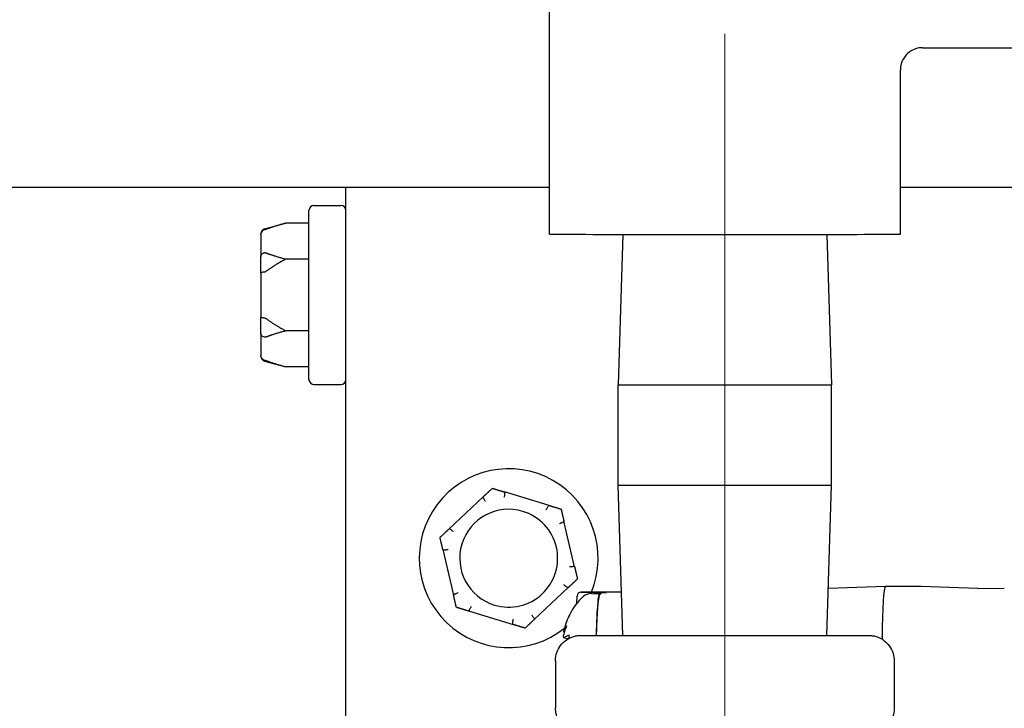
# Model space of a CAD drawing. Units: inches. Extents: x 15 to 226, y 7 to 162.
# Drawn here: x 177 to 180, y 75 to 77 of the extents above; entities that cross this region are included whole.
import ezdxf

# ---------------------------------------------------------------- set-up
doc = ezdxf.new("R2010")
doc.units = ezdxf.units.IN
doc.header["$LTSCALE"] = 14
doc.header["$MEASUREMENT"] = 0
doc.linetypes.add('CHAIN', pattern=[0.7087, 0.4724, -0.0591, 0.1181, -0.0591])
for name, color, linetype, lineweight in [('Centerline(ANSI)', 96, 'CHAIN', 18), ('Symbols(ANSI)', 7, 'Continuous', 25), ('Visible Edges(ANSI)', 7, 'Continuous', 25), ('Visible Tangent Edges(ANSI)', 7, 'Continuous', 25)]:
    doc.layers.add(name, color=color, linetype=linetype, lineweight=lineweight)
doc.styles.add('MESTEK', font='arial.ttf')
doc.dimstyles.new('MESTEK FRACTIONS$7', dxfattribs={"dimscale": 14, "dimtxt": 0.08, "dimasz": 0.098425, "dimexe": 0.063, "dimexo": 0.0625, "dimgap": 0.031496, "dimtad": 0, "dimtih": 1, "dimtoh": 1, "dimdec": 5, "dimrnd": 1e-08, "dimzin": 1, "dimdsep": 46, "dimlunit": 5, "dimtxsty": 'MESTEK', "dimcen": 0.09, "dimdle": 0.393701, "dimclrd": 7, "dimclre": 7, "dimclrt": 7, "dimadec": 0, "dimazin": 0, "dimtfac": 1, "dimtofl": 0, "dimtmove": 0, "dimatfit": 3, "dimfxl": 0, "dimfrac": 2, "dimtolj": 1, "dimtzin": 0, "dimlwd": 25, "dimlwe": 15, "dimarcsym": 0})

msp = doc.modelspace()

# ---------------------------------------------------------------- linework, layer by layer
at = {"layer": 'Centerline(ANSI)', "linetype": 'Continuous'}
msp.add_line((178.8806555, 74.5737066), (178.8806555, 76.5737066), dxfattribs=at)
at = {"layer": 'Visible Edges(ANSI)'}
for p, q in [((178.4431555, 76.0737066), (178.4431555, 76.6437066)), ((179.3731554, 76.5387065), (181.3056555, 76.5387065)), ((179.3181555, 76.0737066), (179.3181555, 76.4837066)), ((178.4431555, 76.1900094), (177.0681633, 76.1900094)), ((177.9358883, 74.5688337), (177.9358883, 76.1900094)), ((180.2581633, 76.1905094), (179.3181555, 76.1905094)), ((177.8563883, 76.1454565), (177.9233883, 76.1454565)), ((177.8438883, 75.7119565), (177.8438883, 76.1329565)), ((177.7331531, 76.0871707), (177.7863883, 76.1014351)), ((177.8438883, 76.1014351), (177.7863883, 76.1014351)), ((177.7238883, 76.0732182), (177.7238883, 76.0750967)), ((177.7238883, 76.0732182), (177.7238883, 76.018512)), ((178.6261215, 76.0735996), (178.6144055, 75.6987066)), ((179.1351896, 76.0735996), (179.1469055, 75.6987066)), ((177.7238883, 75.9771627), (177.7238883, 76.018512)), ((177.8438883, 76.0119458), (177.7863883, 76.0119458)), ((177.7238883, 75.9771627), (177.7238883, 75.8677503)), ((177.7238883, 75.826401), (177.7238883, 75.8677503)), ((177.7238883, 75.826401), (177.7238883, 75.7716948)), ((177.8438883, 75.8329672), (177.7863883, 75.8329672)), ((177.7238883, 75.7698163), (177.7238883, 75.7716948)), ((177.7331531, 75.7577423), (177.7863883, 75.7434779)), ((177.8438883, 75.7434779), (177.7863883, 75.7434779)), ((177.8563883, 75.6994565), (177.9233883, 75.6994565)), ((178.6144055, 75.4487066), (178.6144055, 75.6987066)), ((179.1469055, 75.4487066), (179.1469055, 75.6987066)), ((178.4424579, 75.3977469), (178.3309494, 75.4314259)), ((178.6261249, 75.0737066), (178.6144055, 75.4487066)), ((179.1351862, 75.0737066), (179.1469055, 75.4487066)), ((178.2782558, 75.4190725), (178.1933347, 75.3393428)), ((178.5060904, 75.2448809), (178.479503, 75.3582896)), ((178.1776862, 75.2875322), (178.2042736, 75.1741234)), ((178.4055208, 75.1133405), (178.490442, 75.1930702)), ((178.5943596, 75.1817227), (178.5217901, 75.1813066)), ((178.5220216, 75.1813052), (178.5844264, 75.1802135)), ((178.5841948, 75.1802148), (178.5776259, 75.1801772)), ((178.6227643, 75.1812409), (178.5945957, 75.1817214)), ((179.2813027, 75.1955105), (179.1388368, 75.1905194)), ((179.3697083, 75.1960177), (179.2813254, 75.1955109)), ((179.5110485, 75.1910733), (179.3697187, 75.1960176)), ((179.5106177, 75.1910883), (179.5766243, 75.1914668)), ((178.5120703, 75.1541639), (178.5123813, 75.1720072)), ((178.548614, 75.178016), (178.5678519, 75.1776794)), ((178.2413187, 75.1346661), (178.3528273, 75.1009871)), ((178.4794183, 75.0675922), (178.4918133, 75.0662874)), ((179.2726062, 75.0705115), (179.2725008, 75.0644671)), ((178.4586555, 75.0107066), (178.4586555, 74.89204)), ((179.3026555, 75.0107066), (179.3026555, 74.89204))]:
    msp.add_line(p, q, dxfattribs=at)
for centre, radius, start, end in [((177.8563883, 76.1329565), 0.0125, 90, 180), ((177.9233883, 76.1329565), 0.0125, 0, 90), ((177.7363883, 76.0750967), 0.0125, 105, 180), ((177.7363883, 75.7698163), 0.0125, 180, 255), ((177.8563883, 75.7119565), 0.0125, 180, 270), ((177.9233883, 75.7119565), 0.0125, 270, 0), ((178.3418883, 75.2662065), 0.223, 337.6639005, 308.6838833), ((178.3418883, 75.2662065), 0.122, 73.194056, 253.194056), ((178.3418883, 75.2662065), 0.122, 253.194056, 73.194056), ((178.6358522, 75.053971), 0.15925, 133.7151586, 150.4237599)]:
    msp.add_arc(centre, radius, start, end, dxfattribs=at)
for centre, major_axis, ratio, start_param, end_param in [((178.8806555, 76.0737066), (0.4375, 0), 0.000300525, 3.141599194, 6.283191848), ((178.8806555, 75.6987066), (-0.26625, 0), 0.000300525, 6.283175915, 9.424787352), ((178.8806555, 75.4487066), (-0.26625, 0), 0.000300525, 0.000009379, 3.141592654), ((178.5223707, 75.1713098), (0.0072071, -0.0072918), 0.948903343, 2.370770098, 3.889219745), ((178.5657091, 75.0551982), (0.0021428, 0.1224813), 0.052322738, 6.097025785, 7.702804077), ((178.5842521, 75.170215), (-0.0000573, 0.0099998), 0.99862949, 6.259989843, 6.283185307), ((178.5944214, 75.1717229), (-0.0101765, 0.0000677), 0.982628138, 4.701799736, 4.7249952), ((179.2813294, 75.0704347), (-0.0000054, 0.1250761), 0.069732627, 0.000905411, 1.568962682), ((177.4912902, 75.1329916), (1.7900472, 0.062519), 0.000106572, 0.003651503, 0.004868737), ((177.5813059, 75.1335078), (1.7884144, 0.0625096), 0.00010675, 0.002284512, 0.003654274), ((178.6355056, 75.0563346), (-0.1572084, -0.0230499), 0.974825728, 5.633345326, 5.891817265), ((178.6333971, 75.0665052), (-0.1550399, -0.0303677), 0.77017309, 5.779977642, 5.958966148), ((178.6314613, 75.0387538), (-0.1517933, 0.0437993), 0.611908248, 6.114981585, 6.293970093), ((178.4684542, 75.0880335), (-0.050457, 0.0079459), 0.094674829, 1.804104596, 1.824761647), ((178.6346157, 75.0435759), (-0.1577769, 0.0187678), 0.212788926, 5.853693382, 6.11216532), ((177.4912902, 75.1329916), (1.7813119, -0.0626354), 0.070129331, 0.001242726, 0.002459961)]:
    msp.add_ellipse(centre, major_axis=major_axis, ratio=ratio, start_param=start_param, end_param=end_param, dxfattribs=at)
for points, knots in [([(179.3731554, 76.5387065), (179.3719227, 76.5387065), (179.3704549, 76.5386735), (179.3666434, 76.5383531), (179.3643085, 76.5380881), (179.3579458, 76.5366621), (179.3538754, 76.5355814), (179.3457719, 76.531495), (179.3428257, 76.5297614), (179.3350048, 76.5237558), (179.3297884, 76.5185051), (179.3227094, 76.5063913), (179.3204258, 76.5004652), (179.3184899, 76.4908482), (179.3181555, 76.4871632), (179.3181555, 76.4837066)], [1.246552567602, 1.246552567602, 1.246552567602, 1.246552567602, 1.246774933955, 1.246774933955, 1.246997300307, 1.246997300307, 1.247219666659, 1.247219666659, 1.247325857674, 1.247325857674, 1.247481836402, 1.247481836402, 1.247593924961, 1.247593924961, 1.247664399364, 1.247664399364, 1.247664399364, 1.247664399364]), ([(177.7331531, 76.0847717), (177.7315987, 76.0843739), (177.730143, 76.0836941), (177.7275662, 76.0818376), (177.7264758, 76.0806724), (177.7250833, 76.0784357), (177.7246469, 76.0774601), (177.7240526, 76.0754247), (177.7238977, 76.0743728), (177.7238885, 76.073283), (177.7238883, 76.0732506), (177.7238883, 76.0732182)], [-0.04181798159, -0.04181798159, -0.04181798159, -0.04181798159, -0.02953577043, -0.02953577043, -0.01707681966, -0.01707681966, -0.00854850754, -0.00854850754, 0, 0, 0.00026174704, 0.00026174704, 0.00026174704, 0.00026174704]), ([(177.7363883, 76.0858113), (177.7360846, 76.0856957), (177.7357678, 76.0855795), (177.7350745, 76.0853382), (177.7346901, 76.0852117), (177.7339145, 76.0849762), (177.7335357, 76.0848696), (177.7331531, 76.0847717)], [0.244889682054, 0.244889682054, 0.244889682054, 0.244889682054, 0.247820142261, 0.247820142261, 0.251071382727, 0.251071382727, 0.254093083076, 0.254093083076, 0.254093083076, 0.254093083076]), ([(177.7238883, 76.018512), (177.7238883, 76.0185381), (177.7238885, 76.0185642), (177.7238977, 76.0194434), (177.7240526, 76.0202931), (177.7246469, 76.0219389), (177.7250833, 76.0227287), (177.7264758, 76.0245412), (177.7275662, 76.0254869), (177.730143, 76.026995), (177.7315987, 76.0275479), (177.7331531, 76.0278715)], [-0.04205683924, -0.04205683924, -0.04205683924, -0.04205683924, -0.04179523458, -0.04179523458, -0.03325137703, -0.03325137703, -0.0247277039, -0.0247277039, -0.01227553021, -0.01227553021, 0, 0, 0, 0]), ([(177.7331531, 76.0278715), (177.7334915, 76.0279419), (177.7338313, 76.0279787), (177.734785, 76.0279912), (177.7353706, 76.0278936), (177.7360763, 76.0276822), (177.7362336, 76.0276285), (177.7363883, 76.0275695)], [0.08197546392, 0.08197546392, 0.08197546392, 0.08197546392, 0.08545043264, 0.08545043264, 0.09170275594, 0.09170275594, 0.09353053002, 0.09353053002, 0.09353053002, 0.09353053002]), ([(177.7331531, 75.9793568), (177.7315987, 75.9792825), (177.730143, 75.9791556), (177.7275662, 75.9788071), (177.7264758, 75.9785877), (177.7250833, 75.9781635), (177.7246469, 75.9779777), (177.7240526, 75.9775882), (177.7238977, 75.9773859), (177.7238885, 75.9771753), (177.7238883, 75.977169), (177.7238883, 75.9771627)], [-0.04181798159, -0.04181798159, -0.04181798159, -0.04181798159, -0.02953577043, -0.02953577043, -0.01707681966, -0.01707681966, -0.00854850754, -0.00854850754, 0, 0, 0.00026174704, 0.00026174704, 0.00026174704, 0.00026174704]), ([(177.7363883, 75.9806983), (177.7361102, 75.9804865), (177.7358215, 75.9802902), (177.7351462, 75.9798972), (177.7347479, 75.9797104), (177.7339434, 75.9794516), (177.7335504, 75.9793757), (177.7331531, 75.9793568)], [0.246210954294, 0.246210954294, 0.246210954294, 0.246210954294, 0.248887649406, 0.248887649406, 0.252269919384, 0.252269919384, 0.255407813451, 0.255407813451, 0.255407813451, 0.255407813451]), ([(177.7238883, 75.8677503), (177.7238883, 75.867744), (177.7238885, 75.8677377), (177.7238977, 75.8675271), (177.7240526, 75.8673248), (177.7246469, 75.8669353), (177.7250833, 75.8667495), (177.7264758, 75.8663253), (177.7275662, 75.8661059), (177.730143, 75.8657574), (177.7315987, 75.8656305), (177.7331531, 75.8655563)], [-0.04205683924, -0.04205683924, -0.04205683924, -0.04205683924, -0.04179523458, -0.04179523458, -0.03325137703, -0.03325137703, -0.0247277039, -0.0247277039, -0.01227553021, -0.01227553021, 0, 0, 0, 0]), ([(177.7331531, 75.8655563), (177.73349, 75.8655402), (177.7338283, 75.865483), (177.7347794, 75.865212), (177.7353638, 75.8649176), (177.7360712, 75.8644487), (177.7362311, 75.8643345), (177.7363883, 75.8642147)], [0.08194423118, 0.08194423118, 0.08194423118, 0.08194423118, 0.08540398279, 0.08540398279, 0.09164473457, 0.09164473457, 0.09350273285, 0.09350273285, 0.09350273285, 0.09350273285]), ([(177.7331531, 75.8170416), (177.7315987, 75.8173651), (177.730143, 75.817918), (177.7275662, 75.8194261), (177.7264758, 75.8203718), (177.7250833, 75.8221843), (177.7246469, 75.8229741), (177.7240526, 75.8246199), (177.7238977, 75.8254696), (177.7238885, 75.8263488), (177.7238883, 75.8263749), (177.7238883, 75.826401)], [-0.04181798159, -0.04181798159, -0.04181798159, -0.04181798159, -0.02953577043, -0.02953577043, -0.01707681966, -0.01707681966, -0.00854850754, -0.00854850754, 0, 0, 0.00026174704, 0.00026174704, 0.00026174704, 0.00026174704]), ([(177.7363883, 75.8173435), (177.7360846, 75.8172278), (177.7357678, 75.8171308), (177.7350745, 75.816981), (177.7346901, 75.816933), (177.7339145, 75.8169264), (177.7335357, 75.8169619), (177.7331531, 75.8170416)], [0.244889682054, 0.244889682054, 0.244889682054, 0.244889682054, 0.247820142262, 0.247820142262, 0.251071382728, 0.251071382728, 0.254093083077, 0.254093083077, 0.254093083077, 0.254093083077]), ([(177.7238883, 75.7716948), (177.7238883, 75.7716624), (177.7238885, 75.77163), (177.7238977, 75.7705402), (177.7240526, 75.7694883), (177.7246469, 75.7674529), (177.7250833, 75.7664773), (177.7264758, 75.7642406), (177.7275662, 75.7630755), (177.730143, 75.7612189), (177.7315987, 75.7605391), (177.7331531, 75.7601413)], [-0.04205683924, -0.04205683924, -0.04205683924, -0.04205683924, -0.04179523458, -0.04179523458, -0.03325137703, -0.03325137703, -0.0247277039, -0.0247277039, -0.01227553021, -0.01227553021, 0, 0, 0, 0]), ([(177.7331531, 75.7601413), (177.7334915, 75.7600547), (177.7338313, 75.7599602), (177.734785, 75.7596751), (177.7353706, 75.7594769), (177.7360763, 75.7592193), (177.7362336, 75.7591606), (177.7363883, 75.7591017)], [0.08197546392, 0.08197546392, 0.08197546392, 0.08197546392, 0.08545043264, 0.08545043264, 0.09170275594, 0.09170275594, 0.09353053002, 0.09353053002, 0.09353053002, 0.09353053002]), ([(178.3321105, 75.4306303), (178.3320611, 75.4302101), (178.3319769, 75.4294921), (178.3317488, 75.4275318), (178.3316065, 75.4263017), (178.3313367, 75.4239411), (178.3312198, 75.4229116), (178.3309782, 75.4207644), (178.3308544, 75.419655), (178.3307274, 75.4185058), (178.3307236, 75.4184717), (178.3307198, 75.4184375)], [-0.04181798159, -0.04181798159, -0.04181798159, -0.04181798159, -0.02953577043, -0.02953577043, -0.01707681966, -0.01707681966, -0.00854850754, -0.00854850754, 0, 0, 0.00026174704, 0.00026174704, 0.00026174704, 0.00026174704]), ([(178.3309494, 75.4314259), (178.3311522, 75.4313646), (178.3313374, 75.431299), (178.3317, 75.4311405), (178.3318659, 75.4310437), (178.3320749, 75.4308403), (178.3321231, 75.4307377), (178.3321105, 75.4306303)], [0.246210954294, 0.246210954294, 0.246210954294, 0.246210954294, 0.248887649406, 0.248887649406, 0.252269919384, 0.252269919384, 0.255407813451, 0.255407813451, 0.255407813451, 0.255407813451]), ([(178.2775693, 75.4178437), (178.277519, 75.4179209), (178.2775092, 75.4180156), (178.2775904, 75.4183275), (178.2777662, 75.4185723), (178.2780898, 75.4189127), (178.2781699, 75.4189918), (178.2782558, 75.4190725)], [0.08197546392, 0.08197546392, 0.08197546392, 0.08197546392, 0.08545043264, 0.08545043264, 0.09170275594, 0.09170275594, 0.09353053002, 0.09353053002, 0.09353053002, 0.09353053002]), ([(178.2842342, 75.4075395), (178.2842156, 75.4075684), (178.284197, 75.4075973), (178.2835725, 75.4085703), (178.2829685, 75.4095091), (178.2817977, 75.4113252), (178.2812355, 75.4121954), (178.2799446, 75.4141902), (178.2792705, 75.4152288), (178.2781949, 75.4168835), (178.2778003, 75.4174893), (178.2775693, 75.4178437)], [-0.04205683924, -0.04205683924, -0.04205683924, -0.04205683924, -0.04179523458, -0.04179523458, -0.03325137703, -0.03325137703, -0.0247277039, -0.0247277039, -0.01227553021, -0.01227553021, 0, 0, 0, 0]), ([(178.4354592, 75.386803), (178.435475, 75.3868335), (178.4354907, 75.386864), (178.4360211, 75.3878914), (178.4365321, 75.3888839), (178.4375195, 75.3908058), (178.4379921, 75.3917278), (178.4390741, 75.3938431), (178.4396365, 75.3949463), (178.4405318, 75.3967051), (178.440859, 75.3973498), (178.4410505, 75.397727)], [-0.04205683924, -0.04205683924, -0.04205683924, -0.04205683924, -0.04179523458, -0.04179523458, -0.03325137703, -0.03325137703, -0.0247277039, -0.0247277039, -0.01227553021, -0.01227553021, 0, 0, 0, 0]), ([(178.4410505, 75.397727), (178.441092, 75.3978088), (178.4411686, 75.3978646), (178.4414777, 75.3979506), (178.4417763, 75.3979213), (178.4422331, 75.3978117), (178.4423433, 75.3977815), (178.4424579, 75.3977469)], [0.08194423118, 0.08194423118, 0.08194423118, 0.08194423118, 0.08540398279, 0.08540398279, 0.09164473457, 0.09164473457, 0.09350273285, 0.09350273285, 0.09350273285, 0.09350273285]), ([(178.4793946, 75.3568862), (178.479006, 75.3567189), (178.4783421, 75.3564329), (178.4765303, 75.3556502), (178.4753939, 75.3551584), (178.4732146, 75.3542118), (178.4722647, 75.3537983), (178.4702844, 75.3529339), (178.4692616, 75.3524864), (178.4682029, 75.3520218), (178.4681715, 75.352008), (178.46814, 75.3519942)], [-0.04181798159, -0.04181798159, -0.04181798159, -0.04181798159, -0.02953577043, -0.02953577043, -0.01707681966, -0.01707681966, -0.00854850754, -0.00854850754, 0, 0, 0.00026174704, 0.00026174704, 0.00026174704, 0.00026174704]), ([(178.479503, 75.3582896), (178.4795559, 75.3580644), (178.4795937, 75.3578543), (178.4796316, 75.3574615), (178.4796273, 75.3572813), (178.4795539, 75.3570153), (178.4794902, 75.3569274), (178.4793946, 75.3568862)], [0.244889682054, 0.244889682054, 0.244889682054, 0.244889682054, 0.247820142262, 0.247820142262, 0.251071382728, 0.251071382728, 0.254093083077, 0.254093083077, 0.254093083077, 0.254093083077]), ([(178.1933347, 75.3393428), (178.1935033, 75.3395012), (178.1936663, 75.339639), (178.1939875, 75.3398682), (178.1941458, 75.3399546), (178.1944128, 75.3400239), (178.1945208, 75.3400128), (178.1946042, 75.3399505)], [0.244889682054, 0.244889682054, 0.244889682054, 0.244889682054, 0.247820142261, 0.247820142261, 0.251071382727, 0.251071382727, 0.254093083076, 0.254093083076, 0.254093083076, 0.254093083076]), ([(178.1946042, 75.3399505), (178.1949434, 75.3396977), (178.1955231, 75.3392657), (178.1971068, 75.338088), (178.1981009, 75.3373498), (178.2000104, 75.3359358), (178.2008434, 75.3353199), (178.2025822, 75.334037), (178.2034811, 75.3333751), (178.2044128, 75.3326905), (178.2044405, 75.3326701), (178.2044681, 75.3326498)], [-0.04181798159, -0.04181798159, -0.04181798159, -0.04181798159, -0.02953577043, -0.02953577043, -0.01707681966, -0.01707681966, -0.00854850754, -0.00854850754, 0, 0, 0.00026174704, 0.00026174704, 0.00026174704, 0.00026174704]), ([(178.1784071, 75.2863232), (178.1783152, 75.2863183), (178.1782282, 75.2863571), (178.1779987, 75.2865834), (178.1778746, 75.286858), (178.1777416, 75.2873085), (178.1777132, 75.2874174), (178.1776862, 75.2875322)], [0.08197546392, 0.08197546392, 0.08197546392, 0.08197546392, 0.08545043264, 0.08545043264, 0.09170275594, 0.09170275594, 0.09353053002, 0.09353053002, 0.09353053002, 0.09353053002]), ([(178.1906633, 75.286943), (178.190629, 75.2869414), (178.1905946, 75.2869398), (178.1894398, 75.2868854), (178.1883247, 75.2868317), (178.1861666, 75.2867259), (178.1851318, 75.2866741), (178.1827589, 75.2865535), (178.1815223, 75.286489), (178.1795515, 75.2863849), (178.1788296, 75.286346), (178.1784071, 75.2863232)], [-0.04205683924, -0.04205683924, -0.04205683924, -0.04205683924, -0.04179523458, -0.04179523458, -0.03325137703, -0.03325137703, -0.0247277039, -0.0247277039, -0.01227553021, -0.01227553021, 0, 0, 0, 0]), ([(178.4931134, 75.24547), (178.4931477, 75.2454716), (178.493182, 75.2454732), (178.4943369, 75.2455276), (178.4954519, 75.2455813), (178.4976101, 75.2456871), (178.4986449, 75.2457389), (178.5010178, 75.2458595), (178.5022544, 75.245924), (178.5042252, 75.2460281), (178.5049471, 75.246067), (178.5053695, 75.2460898)], [-0.04205683924, -0.04205683924, -0.04205683924, -0.04205683924, -0.04179523458, -0.04179523458, -0.03325137703, -0.03325137703, -0.0247277039, -0.0247277039, -0.01227553021, -0.01227553021, 0, 0, 0, 0]), ([(178.5053695, 75.2460898), (178.5054615, 75.2460947), (178.5055485, 75.2460559), (178.505778, 75.2458296), (178.505902, 75.245555), (178.506035, 75.2451045), (178.5060635, 75.2449956), (178.5060904, 75.2448809)], [0.08197546392, 0.08197546392, 0.08197546392, 0.08197546392, 0.08545043264, 0.08545043264, 0.09170275594, 0.09170275594, 0.09353053002, 0.09353053002, 0.09353053002, 0.09353053002]), ([(178.2043821, 75.1755268), (178.2047707, 75.1756941), (178.2054346, 75.1759801), (178.2072463, 75.1767628), (178.2083827, 75.1772546), (178.210562, 75.1782012), (178.211512, 75.1786147), (178.2134923, 75.1794791), (178.214515, 75.1799266), (178.2155737, 75.1803912), (178.2156052, 75.180405), (178.2156367, 75.1804188)], [-0.04181798159, -0.04181798159, -0.04181798159, -0.04181798159, -0.02953577043, -0.02953577043, -0.01707681966, -0.01707681966, -0.00854850754, -0.00854850754, 0, 0, 0.00026174704, 0.00026174704, 0.00026174704, 0.00026174704]), ([(178.4891724, 75.1924625), (178.4888332, 75.1927153), (178.4882535, 75.1931473), (178.4866699, 75.194325), (178.4856758, 75.1950632), (178.4837663, 75.1964772), (178.4829332, 75.1970931), (178.4811945, 75.198376), (178.4802956, 75.1990379), (178.4793639, 75.1997225), (178.4793362, 75.1997429), (178.4793085, 75.1997632)], [-0.04181798159, -0.04181798159, -0.04181798159, -0.04181798159, -0.02953577043, -0.02953577043, -0.01707681966, -0.01707681966, -0.00854850754, -0.00854850754, 0, 0, 0.00026174704, 0.00026174704, 0.00026174704, 0.00026174704]), ([(178.490442, 75.1930702), (178.4902733, 75.1929119), (178.4901104, 75.192774), (178.4897891, 75.1925448), (178.4896309, 75.1924584), (178.4893638, 75.1923891), (178.4892559, 75.1924002), (178.4891724, 75.1924625)], [0.244889682054, 0.244889682054, 0.244889682054, 0.244889682054, 0.247820142261, 0.247820142261, 0.251071382727, 0.251071382727, 0.254093083077, 0.254093083077, 0.254093083077, 0.254093083077]), ([(178.5776259, 75.1801772), (178.5763522, 75.1801699), (178.5751043, 75.179911), (178.5729063, 75.1790886), (178.5719972, 75.1785188), (178.5704231, 75.1772945), (178.5698476, 75.1766496), (178.5687501, 75.175252), (178.568379, 75.1745769), (178.5673915, 75.1726037), (178.5670962, 75.1715906), (178.5662999, 75.1686907), (178.5659345, 75.1667579), (178.5652056, 75.162124), (178.5648608, 75.159451), (178.5641832, 75.1532858), (178.5638533, 75.1498066), (178.5632173, 75.1421529), (178.5629127, 75.1380032), (178.5623272, 75.1290375), (178.5620463, 75.1242148), (178.5615183, 75.1140534), (178.5612713, 75.1087162), (178.5608191, 75.0977309), (178.5606126, 75.0920537), (178.5602963, 75.0821306), (178.5601763, 75.0779643), (178.5600677, 75.0737552)], [0, 0, 0, 0, 0.0056728057, 0.0056728057, 0.0119541495, 0.0119541495, 0.0197586677, 0.0197586677, 0.031341384, 0.031341384, 0.0582178854, 0.0582178854, 0.1038037526, 0.1038037526, 0.1493896199, 0.1493896199, 0.1949754871, 0.1949754871, 0.2405613543, 0.2405613543, 0.2861472215, 0.2861472215, 0.3317330888, 0.3317330888, 0.377318956, 0.377318956, 0.4096045805, 0.4096045805, 0.4096045805, 0.4096045805]), ([(178.2042736, 75.1741234), (178.2042208, 75.1743487), (178.2041829, 75.1745587), (178.2041451, 75.1749515), (178.2041494, 75.1751318), (178.2042228, 75.1753977), (178.2042864, 75.1754856), (178.2043821, 75.1755268)], [0.244889682054, 0.244889682054, 0.244889682054, 0.244889682054, 0.247820142262, 0.247820142262, 0.251071382728, 0.251071382728, 0.254093083077, 0.254093083077, 0.254093083077, 0.254093083077]), ([(178.548614, 75.178016), (178.5464973, 75.178053), (178.5443792, 75.1778751), (178.5403667, 75.1771538), (178.5384746, 75.1766137), (178.53504, 75.1753234), (178.5334962, 75.1745757), (178.5307624, 75.1730165), (178.5295704, 75.1722054), (178.5274818, 75.1706101), (178.526584, 75.1698253), (178.5257987, 75.1690744)], [3.14037712038, 3.14037712038, 3.14037712038, 3.14037712038, 3.15072970091, 3.15072970091, 3.16108228144, 3.16108228144, 3.17143486197, 3.17143486197, 3.1817874425, 3.1817874425, 3.19214002303, 3.19214002303, 3.19214002303, 3.19214002303]), ([(178.2427261, 75.134686), (178.2426846, 75.1346042), (178.242608, 75.1345484), (178.242299, 75.1344624), (178.2420004, 75.1344917), (178.2415436, 75.1346013), (178.2414334, 75.1346315), (178.2413187, 75.1346661)], [0.08194423118, 0.08194423118, 0.08194423118, 0.08194423118, 0.08540398279, 0.08540398279, 0.09164473457, 0.09164473457, 0.09350273285, 0.09350273285, 0.09350273285, 0.09350273285]), ([(178.2483174, 75.14561), (178.2483017, 75.1455795), (178.2482859, 75.145549), (178.2477556, 75.1445216), (178.2472445, 75.1435291), (178.2462571, 75.1416072), (178.2457846, 75.1406852), (178.2447026, 75.1385699), (178.2441401, 75.1374667), (178.2432449, 75.1357079), (178.2429176, 75.1350633), (178.2427261, 75.134686)], [-0.04205683924, -0.04205683924, -0.04205683924, -0.04205683924, -0.04179523458, -0.04179523458, -0.03325137703, -0.03325137703, -0.0247277039, -0.0247277039, -0.01227553021, -0.01227553021, 0, 0, 0, 0]), ([(178.4973525, 75.1325738), (178.4971427, 75.1322042), (178.49699, 75.1318834), (178.4967329, 75.1312938), (178.4966298, 75.1310252), (178.4964479, 75.1305127), (178.4963695, 75.1302689), (178.4962744, 75.1299513), (178.4962516, 75.1298733), (178.4962295, 75.1297957)], [3.23615371278, 3.23615371278, 3.23615371278, 3.23615371278, 3.26566155497, 3.26566155497, 3.29516939716, 3.29516939716, 3.32467723935, 3.32467723935, 3.33435911677, 3.33435911677, 3.33435911677, 3.33435911677]), ([(178.3516662, 75.1017827), (178.3517155, 75.1022029), (178.3517998, 75.1029209), (178.3520279, 75.1048812), (178.3521702, 75.1061113), (178.35244, 75.1084719), (178.3525569, 75.1095014), (178.3527985, 75.1116486), (178.3529223, 75.112758), (178.3530493, 75.1139072), (178.3530531, 75.1139413), (178.3530569, 75.1139755)], [-0.04181798159, -0.04181798159, -0.04181798159, -0.04181798159, -0.02953577043, -0.02953577043, -0.01707681966, -0.01707681966, -0.00854850754, -0.00854850754, 0, 0, 0.00026174704, 0.00026174704, 0.00026174704, 0.00026174704]), ([(178.3995425, 75.1248735), (178.3995611, 75.1248446), (178.3995796, 75.1248157), (178.4002042, 75.1238427), (178.4008082, 75.1229039), (178.4019789, 75.1210878), (178.4025411, 75.1202176), (178.403832, 75.1182228), (178.4045062, 75.1171842), (178.4055818, 75.1155295), (178.4059764, 75.1149237), (178.4062073, 75.1145693)], [-0.04205683924, -0.04205683924, -0.04205683924, -0.04205683924, -0.04179523458, -0.04179523458, -0.03325137703, -0.03325137703, -0.0247277039, -0.0247277039, -0.01227553021, -0.01227553021, 0, 0, 0, 0]), ([(178.4062073, 75.1145693), (178.4062576, 75.1144921), (178.4062675, 75.1143974), (178.4061863, 75.1140855), (178.4060105, 75.1138407), (178.4056868, 75.1135003), (178.4056068, 75.1134212), (178.4055208, 75.1133405)], [0.08197546392, 0.08197546392, 0.08197546392, 0.08197546392, 0.08545043264, 0.08545043264, 0.09170275594, 0.09170275594, 0.09353053002, 0.09353053002, 0.09353053002, 0.09353053002]), ([(178.3528273, 75.1009871), (178.3526245, 75.1010484), (178.3524393, 75.101114), (178.3520766, 75.1012725), (178.3519108, 75.1013693), (178.3517018, 75.1015727), (178.3516535, 75.1016753), (178.3516662, 75.1017827)], [0.246210954294, 0.246210954294, 0.246210954294, 0.246210954294, 0.248887649406, 0.248887649406, 0.252269919384, 0.252269919384, 0.255407813451, 0.255407813451, 0.255407813451, 0.255407813451]), ([(178.4793878, 75.0815488), (178.4793654, 75.0816816), (178.4793595, 75.081882), (178.4793936, 75.082657), (178.4794845, 75.0834166), (178.4797589, 75.0851661), (178.479962, 75.0862754), (178.480459, 75.0886933), (178.4807529, 75.0900016), (178.4812239, 75.0919609), (178.4814156, 75.0927279), (178.4816129, 75.0934855)], [0.02426580031, 0.02426580031, 0.02426580031, 0.02426580031, 0.02914340657, 0.02914340657, 0.03859052675, 0.03859052675, 0.04815817552, 0.04815817552, 0.05772582429, 0.05772582429, 0.06351416024, 0.06351416024, 0.06351416024, 0.06351416024]), ([(178.4586555, 75.0107066), (178.4586555, 75.0175168), (178.459789, 75.0244147), (178.4641082, 75.0372023), (178.4673091, 75.0432671), (178.475358, 75.0539537), (178.4803071, 75.0587075), (178.4913123, 75.0663219), (178.4975059, 75.0692775), (178.5070961, 75.0720903), (178.510359, 75.0727728), (178.5149427, 75.0733623), (178.5163007, 75.0734912), (178.5178784, 75.0735945), (178.5182049, 75.0736131), (178.5187253, 75.0736392), (178.5189333, 75.0736484), (178.5194054, 75.0736675), (178.5196419, 75.0736752), (178.5200336, 75.0736867), (178.5201874, 75.0736903), (178.5205269, 75.0736978), (178.5206655, 75.0736999), (178.5210535, 75.0737058), (178.5211965, 75.0737069), (178.5217615, 75.0737117), (178.5221041, 75.0737131), (178.5240392, 75.0737203), (178.5264807, 75.073725), (178.5389009, 75.0737419), (178.5548528, 75.0737536), (178.5906541, 75.0737707), (178.6073745, 75.073777), (178.6261376, 75.0737827)], [0, 0, 0, 0, 0.0518936364, 0.0518936364, 0.1028494884, 0.1028494884, 0.1538389383, 0.1538389383, 0.204825959, 0.204825959, 0.2300129241, 0.2300129241, 0.2402353547, 0.2402353547, 0.2429906151, 0.2429906151, 0.2450341131, 0.2450341131, 0.2481853657, 0.2481853657, 0.2515975053, 0.2515975053, 0.2574004357, 0.2574004357, 0.2712641556, 0.2712641556, 0.3128063885, 0.3128063885, 0.4376837667, 0.4376837667, 0.74899488, 0.74899488, 0.9506158583, 0.9506158583, 0.9506158583, 0.9506158583]), ([(178.4798201, 75.0677836), (178.4795725, 75.0675432), (178.4793355, 75.067521), (178.4789613, 75.068021), (178.478824, 75.0685436), (178.4786723, 75.0699119), (178.4786454, 75.0708391), (178.4787157, 75.0730076), (178.4788129, 75.0742488), (178.4789605, 75.0755583), (178.4789721, 75.0756584), (178.478984, 75.0757592)], [0, 0, 0, 0, 0.00973839159, 0.00973839159, 0.01947678318, 0.01947678318, 0.02899101905, 0.02899101905, 0.03850525493, 0.03850525493, 0.03928514297, 0.03928514297, 0.03928514297, 0.03928514297]), ([(178.4920242, 75.0739702), (178.4919545, 75.0716735), (178.49189, 75.0693498), (178.4918244, 75.0667364), (178.4918176, 75.0664628), (178.4918109, 75.0661891)], [4.4697257481, 4.4697257481, 4.4697257481, 4.4697257481, 4.5667910226, 4.5667910226, 4.5781275976, 4.5781275976, 4.5781275976, 4.5781275976]), ([(178.4920264, 75.0739699), (178.4920395, 75.0741576), (178.4922087, 75.0743471), (178.4925875, 75.0745311), (178.4927005, 75.0745764), (178.4928314, 75.0746193)], [0.091511088948, 0.091511088948, 0.091511088948, 0.091511088948, 0.097958398761, 0.097958398761, 0.100089733752, 0.100089733752, 0.100089733752, 0.100089733752]), ([(179.1351701, 75.0737827), (179.1455057, 75.0737796), (179.1552097, 75.0737763), (179.187556, 75.0737638), (179.2063325, 75.0737535), (179.2318423, 75.0737318), (179.2351667, 75.0737785), (179.240668, 75.0736997), (179.2408869, 75.0736987), (179.2416795, 75.0736748), (179.2418516, 75.0736691), (179.2423511, 75.07365), (179.2427222, 75.0736336), (179.2434856, 75.0735914), (179.2438768, 75.0735666), (179.2448914, 75.0734919), (179.2455297, 75.0734356), (179.2475031, 75.0732305), (179.2488514, 75.0730468), (179.2536394, 75.0722347), (179.2570606, 75.0713561), (179.2663531, 75.0681206), (179.2720816, 75.0650912), (179.2825499, 75.0573318), (179.287344, 75.0524156), (179.2950427, 75.0414644), (179.2980443, 75.0352937), (179.301743, 75.0230222), (179.3026555, 75.0168324), (179.3026555, 75.0107066)], [2.3817232196, 2.3817232196, 2.3817232196, 2.3817232196, 2.4927182701, 2.4927182701, 2.7833500955, 2.7833500955, 3.0739217403, 3.0739217403, 3.0843161913, 3.0843161913, 3.0866552681, 3.0866552681, 3.0901555805, 3.0901555805, 3.0933384688, 3.0933384688, 3.098289478, 3.098289478, 3.1086494383, 3.1086494383, 3.1353640962, 3.1353640962, 3.1836374693, 3.1836374693, 3.2346574844, 3.2346574844, 3.2856433337, 3.2856433337, 3.3323215815, 3.3323215815, 3.3323215815, 3.3323215815]), ([(178.4909056, 74.8370541), (178.4849635, 74.8403771), (178.4794977, 74.8447317), (178.4704458, 74.8547402), (178.4667146, 74.8604932), (178.4613147, 74.872733), (178.4595805, 74.8793727), (178.4587514, 74.888029), (178.4586555, 74.8900356), (178.4586555, 74.89204)], [0, 0, 0, 0, 0.0518793586, 0.0518793586, 0.1028302334, 0.1028302334, 0.1538197261, 0.1538197261, 0.1690930521, 0.1690930521, 0.1690930521, 0.1690930521]), ([(179.3026555, 74.89204), (179.3026555, 74.8852298), (179.3015221, 74.8783319), (179.2972029, 74.8655443), (179.294002, 74.8594795), (179.2859531, 74.8487929), (179.281004, 74.8440391), (179.2738551, 74.8390928), (179.2721526, 74.8380312), (179.2704055, 74.8370541)], [0, 0, 0, 0, 0.0518936364, 0.0518936364, 0.1028494884, 0.1028494884, 0.1538389383, 0.1538389383, 0.1690928336, 0.1690928336, 0.1690928336, 0.1690928336])]:
    msp.add_open_spline(points, degree=3, knots=knots, dxfattribs=at)
for points, weights in [([(177.7863883, 76.1014351), (177.7561004, 76.0933195), (177.7363883, 76.0858113)], [1, 1.00557888429, 1.0028725317]), ([(177.7363883, 76.0275695), (177.7561004, 76.0200614), (177.7863883, 76.0119458)], [1.0028725317, 1.00557888429, 1]), ([(177.7863883, 76.0119458), (177.7561004, 75.9957146), (177.7363883, 75.9806983)], [1, 1.00557888429, 1.0028725317]), ([(177.7363883, 75.8642147), (177.7561004, 75.8491984), (177.7863883, 75.8329672)], [1.0028725317, 1.00557888429, 1]), ([(177.7863883, 75.8329672), (177.7561004, 75.8248516), (177.7363883, 75.8173435)], [1, 1.00557888429, 1.0028725317]), ([(177.7363883, 75.7591017), (177.7561004, 75.7515935), (177.7863883, 75.7434779)], [1.0028725317, 1.00557888429, 1]), ([(178.2782558, 75.4190725), (178.2892033, 75.4293507), (178.3010365, 75.4404605)], [1.0028725317, 1.00557888429, 1]), ([(178.3010365, 75.4404605), (178.3165745, 75.4357676), (178.3309494, 75.4314259)], [1, 1.00557888429, 1.0028725317]), ([(178.4424579, 75.3977469), (178.4568328, 75.3934052), (178.4723708, 75.3887122)], [1.0028725317, 1.00557888429, 1]), ([(178.4723708, 75.3887122), (178.4760756, 75.3729095), (178.479503, 75.3582896)], [1, 1.00557888429, 1.0028725317]), ([(178.170554, 75.3179548), (178.1823872, 75.3290646), (178.1933347, 75.3393428)], [1, 1.00557888429, 1.0028725317]), ([(178.1776862, 75.2875322), (178.1742588, 75.302152), (178.170554, 75.3179548)], [1.0028725317, 1.00557888429, 1]), ([(178.5060904, 75.2448809), (178.5095179, 75.230261), (178.5132227, 75.2144582)], [1.0028725317, 1.00557888429, 1]), ([(178.5132227, 75.2144582), (178.5013894, 75.2033484), (178.490442, 75.1930702)], [1, 1.00557888429, 1.0028725317]), ([(178.2114058, 75.1437008), (178.2077011, 75.1595035), (178.2042736, 75.1741234)], [1, 1.00557888429, 1.0028725317]), ([(178.2413187, 75.1346661), (178.2269438, 75.1390078), (178.2114058, 75.1437008)], [1.0028725317, 1.00557888429, 1]), ([(178.4055208, 75.1133405), (178.3945734, 75.1030623), (178.3827402, 75.0919525)], [1.0028725317, 1.00557888429, 1]), ([(178.3827402, 75.0919525), (178.3672022, 75.0966454), (178.3528273, 75.1009871)], [1, 1.00557888429, 1.0028725317])]:
    msp.add_rational_spline(points, weights, degree=2, dxfattribs=at)
at = {"layer": 'Visible Tangent Edges(ANSI)'}
msp.add_ellipse((178.8806555, 75.0737066), major_axis=(0.2545307, 0), ratio=0.000300525, start_param=3.141602045, end_param=6.283175915, dxfattribs=at)

# ---------------------------------------------------------------- leaders
at = {"layer": 'Symbols(ANSI)', "color": 7, "linetype": 'Continuous', "lineweight": 25, "annotation_type": 0, "has_hookline": 1, "hookline_direction": 1, "text_width": 17.5731512}
msp.add_leader([(178.0056555, 78.0439956), (170.2978516, 74.1293088), (168.9198989, 74.1293088)], dimstyle='MESTEK FRACTIONS$7', override={"dimtad": 0}, dxfattribs=at)

doc.saveas('drawing.dxf')
